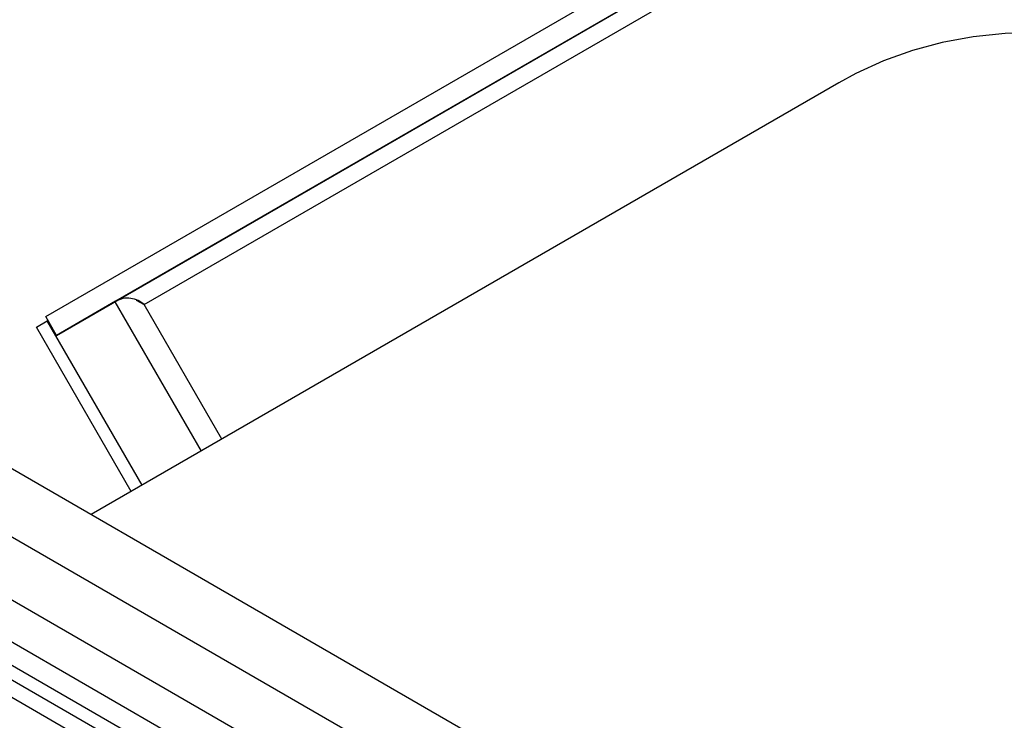
# Model space of a CAD drawing. Units: millimetres. Extents: x 0 to 420, y 0 to 297.
# Drawn here: x 284 to 293, y 49 to 55 of the extents above; entities that cross this region are included whole.
import ezdxf

# ---------------------------------------------------------------- set-up
doc = ezdxf.new("R2010")
doc.units = ezdxf.units.MM

msp = doc.modelspace()

# ---------------------------------------------------------------- linework, layer by layer
at = {"color": 7, "linetype": 'Continuous', "lineweight": 30}
for p, q in [((296.78559, 59.3441), (285.11226, 52.60304)), ((284.46543, 52.46056), (296.13876, 59.20163)), ((284.56543, 52.28736), (296.23876, 59.02842)), ((277.47632, 54.90408), (297.45041, 43.37329)), ((291.81913, 54.62845), (284.88646, 50.6263)), ((278.27909, 52.83503), (293.25962, 44.18695)), ((285.11226, 52.60304), (284.56543, 52.28736)), ((285.30397, 52.61465), (285.37873, 52.57213)), ((293.07106, 44.0781), (278.38794, 52.55448)), ((284.37876, 52.36432), (284.47876, 52.42207)), ((284.56543, 52.28736), (284.46543, 52.46056)), ((284.48543, 52.42592), (284.47876, 52.42207)), ((285.35829, 50.89868), (284.47876, 52.42207)), ((293.16534, 43.88762), (278.45596, 52.37917)), ((285.25828, 50.84095), (284.37876, 52.36432)), ((293.02392, 43.80598), (278.5376, 52.16876))]:
    msp.add_line(p, q, dxfattribs=at)
at = {"color": 8, "linetype": 'Continuous', "lineweight": 30}
for p, q in [((285.37873, 52.57213), (296.23881, 58.84357)), ((277.79198, 54.0905), (296.90358, 43.05761)), ((296.42275, 42.74733), (278.0859, 53.33296)), ((285.10559, 52.59919), (285.90512, 51.21436)), ((286.09826, 51.32586), (285.37873, 52.57213))]:
    msp.add_line(p, q, dxfattribs=at)
at = {"color": 7, "linetype": 'Continuous', "lineweight": 30, "flags": 128}
msp.add_lwpolyline([(295.52922, 54.74086), (295.28287, 54.82506), (294.94899, 54.92212), (294.61953, 54.99798), (294.29528, 55.05247), (293.97701, 55.08545), (293.66546, 55.09686), (293.36137, 55.08666), (293.06546, 55.05488), (292.77844, 55.00159), (292.50098, 54.92691), (292.23374, 54.83104), (291.97736, 54.71418), (291.81913, 54.62845)], dxfattribs=at)
at = {"color": 7, "linetype": 'Continuous', "lineweight": 30}
msp.add_open_spline([(285.37873, 52.57213), (285.36043, 52.58578), (285.32384, 52.61307), (285.2529, 52.63318), (285.17867, 52.63305), (285.1344, 52.61304), (285.11226, 52.60304)], degree=3, dxfattribs=at)

doc.saveas('drawing.dxf')
